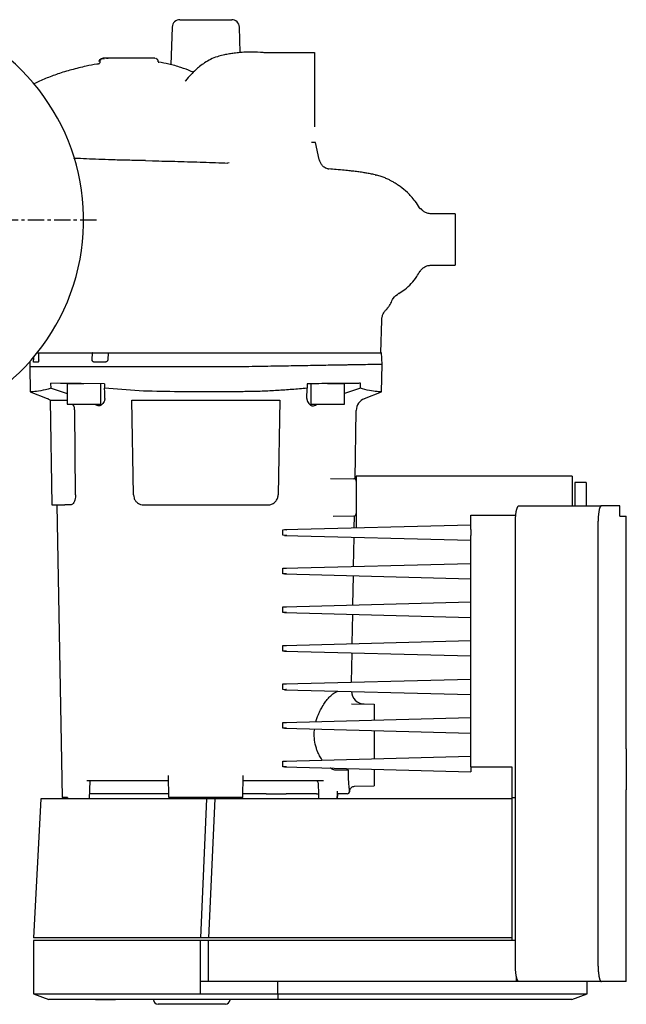
# Model space of a CAD drawing. Units: inches. Extents: x 29 to 1017, y -122 to 633.
# Drawn here: x 310 to 546, y -122 to 261 of the extents above; entities that cross this region are included whole.
import ezdxf

# ---------------------------------------------------------------- set-up
doc = ezdxf.new("R2010")
doc.units = ezdxf.units.IN
doc.header["$MEASUREMENT"] = 0
doc.linetypes.add('CENTER', pattern=[10.16, 6.35, -1.27, 1.27, -1.27])
doc.layers.add('Biral', color=160, linetype='Continuous')

msp = doc.modelspace()

# ---------------------------------------------------------------- linework, layer by layer
at = {"layer": 'Biral'}
for p, q in [((372.39, 260.87), (392.5, 260.87)), ((369.4, 257.97), (368.89, 243.37)), ((395.84, 248.07), (395.49, 257.97)), ((362.53, 245.86), (362.22, 245.8)), ((362.65, 245.87), (362.31, 245.87)), ((362.89, 245.78), (362.85, 245.85)), ((405.02, 248.07), (424.67, 248.07)), ((424.67, 248.07), (424.67, 219.2)), ((425.04, 213.17), (423.48, 213.17)), ((426.57, 206.48), (425.04, 213.17)), ((359.05, 206.07), (361.7, 206)), ((390.89, 205.17), (391.56, 205.29)), ((429.89, 202.91), (429.1, 203.13)), ((429.89, 202.91), (430.29, 202.84)), ((448.44, 200.42), (448.63, 200.37)), ((479.35, 185.4), (470.03, 185.4)), ((479.35, 185.4), (479.35, 165.4)), ((470.02, 165.4), (479.35, 165.4)), ((465.75, 162.99), (465.76, 163.01)), ((450.52, 131.37), (450.86, 144.07)), ((316.9, 131.37), (317.55, 131.37)), ((317.55, 131.37), (326.01, 131.37)), ((326.01, 131.37), (333.94, 131.37)), ((333.94, 131.37), (338.32, 131.37)), ((338.21, 128.67), (338.32, 131.37)), ((338.54, 131.37), (338.32, 131.37)), ((338.54, 131.37), (344.43, 131.37)), ((344.43, 131.37), (344.33, 128.67)), ((344.43, 131.37), (370.2, 131.37)), ((370.2, 131.37), (394.69, 131.37)), ((394.69, 131.37), (395.41, 131.37)), ((395.42, 131.37), (430.67, 131.37)), ((430.67, 131.37), (438.79, 131.37)), ((438.79, 131.37), (449.44, 131.37)), ((449.44, 131.37), (449.68, 131.37)), ((450.95, 126.83), (450.79, 131.41)), ((314.02, 127.96), (313.95, 125.87)), ((315.42, 129.81), (315.38, 128.67)), ((317.18, 127.67), (315.54, 127.67)), ((343.04, 127.67), (339.37, 127.67)), ((450.76, 116.14), (450.95, 126.83)), ((313.95, 125.87), (314.11, 116.21)), ((315.05, 125.87), (313.95, 125.87)), ((325.83, 125.87), (315.05, 125.87)), ((333.87, 125.87), (325.83, 125.87)), ((370.17, 125.87), (333.87, 125.87)), ((394.72, 125.87), (370.17, 125.87)), ((395.45, 125.87), (394.72, 125.87)), ((325.94, 119.45), (322.23, 119.48)), ((333.91, 119.38), (325.94, 119.45)), ((328.57, 119.37), (328.57, 111.37)), ((328.57, 119.37), (335.07, 119.37)), ((343.07, 119.3), (333.91, 119.38)), ((341.57, 111.37), (341.57, 119.31)), ((343.07, 119.3), (343.1, 117.6)), ((421.82, 119.3), (421.79, 117.6)), ((423.32, 119.31), (423.32, 111.37)), ((429.82, 119.37), (436.32, 119.37)), ((436.32, 111.37), (436.32, 119.37)), ((314.11, 116.21), (320.81, 113.51)), ((315.22, 116.21), (314.11, 116.21)), ((322.26, 117.55), (328.57, 115.54)), ((394.69, 116.21), (370.2, 116.21)), ((395.41, 116.21), (394.69, 116.21)), ((421.72, 113.51), (421.79, 117.6)), ((442.62, 117.55), (436.32, 115.54)), ((444.08, 113.51), (450.74, 116.2)), ((321.86, 112.92), (322.57, 72.17)), ((321.86, 112.92), (328.57, 112.92)), ((328.57, 111.37), (341.57, 111.37)), ((343.17, 113.51), (343.17, 113.46)), ((353.68, 112.92), (411.21, 112.92)), ((354.32, 76.1), (353.68, 112.92)), ((411.21, 112.92), (410.57, 76.1)), ((421.72, 113.51), (421.72, 113.46)), ((423.32, 111.37), (429.82, 111.37)), ((429.82, 111.37), (436.32, 111.37)), ((331.79, 76.1), (331.45, 108.96)), ((440.49, 82.21), (440.96, 108.96)), ((430.91, 82.45), (439.95, 82.37)), ((440.95, 81.96), (440.74, 81.96)), ((440.76, 81.92), (440.95, 81.92)), ((524.95, 83.37), (440.95, 83.37)), ((440.95, 83.37), (440.95, 75.87)), ((524.95, 83.37), (524.95, 75.87)), ((530.35, 80.87), (525.95, 80.87)), ((525.95, 80.87), (525.95, 71.87)), ((530.35, 80.87), (530.35, 71.87)), ((440.95, 75.87), (440.95, 63.31)), ((524.95, 75.87), (524.95, 71.87)), ((322.57, 72.17), (327.65, 72.17)), ((324.57, 72.17), (326.56, -41.63)), ((329.84, 72.17), (327.65, 72.17)), ((330.02, 72.18), (329.84, 72.17)), ((358.32, 72.17), (406.57, 72.17)), ((504.2, 71.87), (536.24, 71.87)), ((543.44, 71.87), (536.24, 71.87)), ((543.44, 67.87), (543.44, 71.87)), ((439.97, 67.84), (431.9, 67.63)), ((440.16, 63.29), (440.24, 67.88)), ((440.76, 68.29), (440.95, 68.3)), ((440.95, 68.4), (440.83, 68.4)), ((485.45, 68.18), (502.96, 68.18)), ((485.45, 67.43), (485.45, 68.18)), ((485.45, 63.55), (485.45, 67.43)), ((502.85, -107.13), (502.85, 65.87)), ((534.99, -107.13), (534.99, 65.87)), ((543.44, 67.87), (545.95, 67.87)), ((545.95, -22.63), (545.95, 67.87)), ((412.45, 62.57), (413.1, 62.58)), ((412.45, 60.37), (412.45, 62.57)), ((413.1, 62.58), (485.45, 64.48)), ((485.45, 62.61), (485.45, 63.55)), ((485.45, 62.61), (485.45, 62.57)), ((485.45, 62.57), (485.45, 60.37)), ((413.1, 60.35), (412.45, 60.37)), ((413.1, 60.35), (485.45, 58.45)), ((439.9, 48.28), (440.1, 59.64)), ((485.45, 60.37), (485.45, 60.33)), ((485.45, -29.63), (485.45, 60.33)), ((412.45, 47.57), (413.1, 47.58)), ((412.45, 45.37), (412.45, 47.57)), ((413.1, 47.58), (485.45, 49.48)), ((413.1, 45.35), (412.45, 45.37)), ((413.1, 45.35), (485.45, 43.45)), ((439.64, 33.28), (439.84, 44.65)), ((413.1, 32.58), (485.45, 34.48)), ((412.45, 32.57), (413.1, 32.58)), ((412.45, 30.37), (412.45, 32.57)), ((413.1, 30.35), (412.45, 30.37)), ((413.1, 30.35), (485.45, 28.45)), ((439.38, 18.27), (439.57, 29.66)), ((413.1, 17.58), (485.45, 19.48)), ((412.45, 17.57), (413.1, 17.58)), ((412.45, 15.37), (412.45, 17.57)), ((413.1, 15.35), (412.45, 15.37)), ((413.1, 15.35), (485.45, 13.45)), ((439.11, 3.26), (439.31, 14.66)), ((413.1, 2.58), (485.45, 4.48)), ((412.45, 2.57), (413.1, 2.58)), ((412.45, 0.37), (412.45, 2.57)), ((413.1, 0.35), (412.45, 0.37)), ((413.1, 0.35), (485.45, -1.55)), ((439.15, -5.15), (447.95, -5.23)), ((413.1, -12.42), (485.45, -10.52)), ((412.45, -12.43), (413.1, -12.42)), ((412.45, -14.63), (412.45, -12.43)), ((413.1, -14.65), (412.45, -14.63)), ((413.1, -14.65), (485.45, -16.55)), ((413.1, -27.42), (485.45, -25.52)), ((412.45, -27.43), (413.1, -27.42)), ((412.45, -29.63), (412.45, -27.43)), ((413.1, -29.65), (412.45, -29.63)), ((413.1, -29.65), (485.45, -31.55)), ((447.95, -30.56), (447.95, -30.68)), ((485.45, -29.63), (501.45, -29.63)), ((485.45, -29.63), (485.45, -31.55)), ((501.45, -29.63), (501.45, -41.63)), ((368.06, -41.63), (367.91, -33.07)), ((396.83, -41.63), (396.98, -33.07)), ((447.95, -30.68), (447.95, -36.97)), ((337.21, -42.14), (337.42, -35.04)), ((440.32, -37.17), (447.95, -36.97)), ((328.6, -41.63), (326.56, -41.63)), ((346.87, -40.13), (337.94, -40.13)), ((356.6, -40.13), (348.12, -40.13)), ((367.98, -40.13), (361.36, -40.13)), ((396.83, -41.63), (368.06, -41.63)), ((400.93, -40.13), (396.89, -40.13)), ((405.9, -40.13), (413.71, -40.13)), ((423.79, -40.13), (414.7, -40.13)), ((425.43, -40.13), (426.38, -40.13)), ((433.63, -40.13), (433.58, -42.13)), ((437.37, -40.13), (433.65, -40.13)), ((501.45, -41.63), (502.85, -41.63)), ((501.45, -41.63), (501.45, -42.13)), ((545.95, -113.13), (545.95, -38.61)), ((318.28, -42.13), (315.45, -96.13)), ((382.7, -42.13), (318.28, -42.13)), ((382.7, -42.13), (380.32, -96.13)), ((385.94, -42.13), (382.7, -42.13)), ((385.94, -42.13), (383.45, -96.13)), ((495.16, -42.13), (385.94, -42.13)), ((501.45, -42.13), (495.16, -42.13)), ((501.45, -42.13), (501.45, -96.13)), ((380.32, -96.13), (315.45, -96.13)), ((315.45, -97.13), (315.45, -117.95)), ((380.32, -97.13), (315.45, -97.13)), ((383.45, -96.13), (380.32, -96.13)), ((380.32, -113.13), (380.32, -97.13)), ((383.45, -97.13), (380.32, -97.13)), ((495.16, -96.13), (383.45, -96.13)), ((383.45, -113.13), (383.45, -97.13)), ((495.16, -97.13), (383.45, -97.13)), ((501.45, -96.13), (495.16, -96.13)), ((502.85, -97.13), (495.16, -97.13)), ((501.45, -96.13), (501.45, -97.13)), ((383.45, -113.13), (380.32, -113.13)), ((380.32, -117.95), (380.32, -113.13)), ((495.16, -113.13), (383.45, -113.13)), ((410.45, -117.95), (410.45, -113.13)), ((503.29, -113.13), (495.16, -113.13)), ((503.29, -113.13), (503.29, -111.52)), ((504.2, -113.13), (503.29, -113.13)), ((536.24, -113.13), (504.2, -113.13)), ((530.75, -117.95), (530.75, -113.13)), ((545.95, -113.13), (536.24, -113.13)), ((315.45, -117.95), (321.45, -120.13)), ((315.45, -117.95), (380.32, -117.95)), ((380.32, -117.95), (410.45, -117.95)), ((410.45, -117.95), (410.45, -120.13)), ((410.45, -117.95), (519, -117.95)), ((519, -117.95), (527.03, -117.95)), ((524.75, -120.13), (530.75, -117.95)), ((527.03, -117.95), (530.75, -117.95)), ((380.42, -120.13), (321.45, -120.13)), ((347.25, -120.18), (339.65, -120.18)), ((370.85, -121.98), (363.85, -121.98)), ((389.85, -121.98), (370.85, -121.98)), ((410.45, -120.13), (380.42, -120.13)), ((390.05, -121.98), (389.85, -121.98)), ((391.85, -120.18), (391.85, -120.13)), ((519, -120.13), (410.45, -120.13)), ((521.08, -120.13), (519, -120.13)), ((524.75, -120.13), (521.08, -120.13))]:
    msp.add_line(p, q, dxfattribs=at)
at = {"layer": 'Biral', "linetype": 'CENTER'}
msp.add_line((339.94, 182.87), (159.19, 182.87), dxfattribs=at)
at = {"layer": 'Biral', "flags": 128}
for points in [[(317.46, 128.67), (317.52, 130.47), (317.55, 131.37)], [(322.26, 117.55), (322.24, 119.37), (322.23, 119.48)], [(442.62, 117.55), (442.64, 119.37), (442.64, 119.48)], [(426.44, -42.13), (426.35, -39.29), (426.28, -37.16), (426.26, -36.51)], [(433.58, -42.13), (433.63, -40.13), (433.66, -39.15)]]:
    msp.add_lwpolyline(points, dxfattribs=at)
at = {"layer": 'Biral'}
for centre, radius, start, end in [((372.39, 257.87), 3, 90, 178), ((392.5, 257.87), 3, 2, 90), ((252.45, 182.87), 82.5, 120.7888, 59.2112), ((318.93, 108.87), 5, 54.1301, 68), ((445.96, 108.87), 5, 112, 179), ((439.95, 81.37), 1, 0, 89.5), ((439.95, 68.84), 1, 271.5, 0), ((444.05, -0.2), 5, 181.567, 269.5), ((437.37, -39.13), 1, 270, 359), ((339.65, -119.98), 0.2, 228.5904, 270), ((339.65, -119.98), 0.2, 228.5904, 270), ((347.25, -119.98), 0.2, 270, 311.4096), ((363.85, -120.18), 1.8, 180, 270), ((390.05, -120.18), 1.8, 270, 0)]:
    msp.add_arc(centre, radius, start, end, dxfattribs=at)
msp.add_ellipse((382.45, 679.21), major_axis=(0, 1306.43), ratio=0.049416, start_param=2.155273, end_param=2.155732, dxfattribs=at)
msp.add_ellipse((382.45, 679.21), major_axis=(0, 1306.43), ratio=0.049416, start_param=2.155273, end_param=2.155732, dxfattribs=at)
for points, knots in [([(340.92, 244.66), (340.97, 244.83), (341.07, 245.16), (341.43, 245.56), (341.89, 245.82), (342.22, 245.85), (342.39, 245.87)], [0, 0, 0, 0, 0.2491839, 0.5091179, 0.7640775, 1, 1, 1, 1]), ([(342.22, 245.79), (342.1, 245.73), (341.85, 245.63), (341.56, 245.35), (341.34, 245.02), (341.27, 244.77), (341.23, 244.65)], [0, 0, 0, 0, 0.254157, 0.511436, 0.762694, 1, 1, 1, 1]), ([(342.16, 245.82), (342.15, 245.81), (342.11, 245.78), (342.57, 245.72), (342.87, 245.68)], [0, 0, 0, 0, 0.334198, 1, 1, 1, 1]), ([(356.45, 245.87), (355.62, 245.87), (353.95, 245.87), (351.27, 245.87), (348.67, 245.87), (346.15, 245.87), (344.32, 245.87), (343.5, 245.87), (342.48, 245.87), (342.42, 245.87), (342.39, 245.87)], [0, 0, 0, 0, 0.129166, 0.260756, 0.392858, 0.525197, 0.701051, 0.751556, 0.862763, 1, 1, 1, 1]), ([(344.53, 245.79), (344.07, 245.81), (343.23, 245.86), (342.91, 245.86), (342.77, 245.86)], [0, 0, 0, 0, 0.544542, 1, 1, 1, 1]), ([(362.25, 245.87), (362.23, 245.87), (362.09, 245.87), (360.86, 245.87), (358.87, 245.87), (357.26, 245.87), (356.45, 245.87)], [0, 0, 0, 0, 0.044113, 0.41727, 0.70952, 1, 1, 1, 1]), ([(363.89, 245.05), (363.86, 245.09), (363.79, 245.25), (363.59, 245.46), (363.31, 245.68), (363.09, 245.76), (362.98, 245.8)], [0, 0, 0, 0, 0.133335, 0.419737, 0.711234, 1, 1, 1, 1]), ([(363.89, 244.49), (363.9, 244.51), (363.92, 244.57), (363.9, 244.89), (363.88, 245.09)], [0, 0, 0, 0, 0.386203, 1, 1, 1, 1]), ([(405.76, 248.03), (404.36, 248.13), (401.78, 248.32), (398.23, 248.26), (395.35, 248.06), (393.09, 247.79), (391.15, 247.48), (389.12, 247.09), (386.8, 246.51), (384.35, 245.52), (382.05, 244.19), (380.11, 242.74), (378.36, 241.2), (376.51, 239.34), (375.19, 237.89), (374.45, 236.99), (374.43, 236.96)], [0, 0, 0, 0, 0.142401, 0.261547, 0.357587, 0.430519, 0.488674, 0.548534, 0.610884, 0.684381, 0.750072, 0.809447, 0.859309, 0.917377, 0.996811, 1, 1, 1, 1]), ([(340.1, 243.62), (338.7, 243.35), (335.36, 242.7), (330.32, 241.43), (325.03, 239.87), (320.15, 238.04), (317.01, 236.67), (315.51, 235.87), (315.47, 235.84)], [0, 0, 0, 0, 0.165004, 0.392101, 0.6047, 0.802529, 0.993737, 1, 1, 1, 1]), ([(340.1, 243.65), (340.13, 243.66), (340.21, 243.67), (340.35, 243.7), (340.5, 243.73), (340.65, 243.75), (340.86, 243.78), (341.04, 243.81), (341.15, 243.82)], [0, 0, 0, 0, 0.144075, 0.312538, 0.480925, 0.583173, 0.756198, 1, 1, 1, 1]), ([(341.26, 244.84), (341.27, 244.56), (341.27, 243.99), (341.11, 243.87), (341.02, 243.8)], [0, 0, 0, 0, 0.490864, 1, 1, 1, 1]), ([(363.87, 244.41), (363.89, 244.41), (363.99, 244.4), (364.06, 244.39), (364.12, 244.38)], [0, 0, 0, 0, 0.222745, 1, 1, 1, 1]), ([(377.57, 240.38), (377.29, 240.51), (375.74, 241.25), (372.56, 242.39), (368.35, 243.62), (365.42, 244.14), (364.11, 244.36)], [0, 0, 0, 0, 0.065401, 0.367154, 0.718256, 1, 1, 1, 1]), ([(359.05, 206.06), (357.02, 206.11), (353.08, 206.19), (347.38, 206.3), (342.12, 206.49), (337.25, 206.69), (333.64, 206.85), (331.64, 206.95), (331.18, 206.97)], [0, 0, 0, 0, 0.22009, 0.425939, 0.611213, 0.785674, 0.950594, 1, 1, 1, 1]), ([(361.7, 206), (364.99, 205.93), (371.56, 205.77), (381.46, 205.47), (387.85, 205.24), (391.04, 205.12)], [0, 0, 0, 0, 0.333472, 0.666903, 1, 1, 1, 1]), ([(429.2, 203.03), (428.94, 203.16), (428.45, 203.4), (427.62, 204.22), (426.93, 205.26), (426.68, 206.1), (426.56, 206.51)], [0, 0, 0, 0, 0.2721368, 0.526243, 0.7672961, 1, 1, 1, 1]), ([(448.77, 200.42), (448.15, 200.57), (447.02, 200.83), (445.24, 201.16), (443.74, 201.41), (442.51, 201.59), (441.46, 201.73), (440.25, 201.88), (438.55, 202.08), (436.15, 202.33), (433.39, 202.59), (431.25, 202.77), (430.29, 202.84)], [0, 0, 0, 0, 0.122798, 0.224629, 0.306664, 0.369652, 0.419216, 0.483487, 0.585717, 0.715352, 0.872776, 1, 1, 1, 1]), ([(465.79, 187.13), (465.71, 187.31), (465.21, 188.42), (464.02, 190.1), (462.42, 192.09), (460.46, 194.07), (458.53, 195.65), (456.67, 196.9), (455.45, 197.65), (454.31, 198.29), (453.05, 198.93), (451.67, 199.52), (450.1, 200.07), (448.96, 200.37), (448.34, 200.53)], [0, 0, 0, 0, 0.017966, 0.111788, 0.186549, 0.252467, 0.366448, 0.416848, 0.470795, 0.532176, 0.603051, 0.714392, 0.84645, 1, 1, 1, 1]), ([(470.06, 185.4), (469.54, 185.45), (468.53, 185.54), (467.27, 186.19), (466.36, 186.97), (466.1, 187.37), (465.97, 187.58)], [0, 0, 0, 0, 0.25395, 0.495066, 0.737739, 1, 1, 1, 1]), ([(465.74, 162.95), (465.98, 163.3), (466.46, 164.01), (467.51, 164.78), (468.72, 165.3), (469.59, 165.36), (470.03, 165.4)], [0, 0, 0, 0, 0.252423, 0.502864, 0.751868, 1, 1, 1, 1]), ([(457.5, 154.36), (458.27, 154.87), (460.02, 156.02), (462.36, 158.27), (464.36, 160.66), (465.33, 162.33), (465.73, 163.03)], [0, 0, 0, 0, 0.229097, 0.519591, 0.80165, 1, 1, 1, 1]), ([(454.39, 150.59), (454.67, 151.26), (455.33, 152.86), (456.73, 153.9), (457.55, 154.51)], [0, 0, 0, 0, 0.4190055, 1, 1, 1, 1]), ([(457.52, 154.33), (457.53, 154.33), (457.59, 154.34), (457.55, 154.36), (457.52, 154.38)], [0, 0, 0, 0, 0.130909, 1, 1, 1, 1]), ([(452.79, 148.53), (453.13, 148.84), (453.8, 149.46), (454.18, 150.26), (454.36, 150.65)], [0, 0, 0, 0, 0.510049, 1, 1, 1, 1]), ([(450.86, 144.04), (450.89, 144.47), (450.96, 145.33), (451.42, 146.55), (452.1, 147.66), (452.73, 148.25), (453.04, 148.54)], [0, 0, 0, 0, 0.246929, 0.499752, 0.752702, 1, 1, 1, 1]), ([(452.89, 148.52), (452.96, 148.53), (453.04, 148.54), (452.81, 148.55), (452.78, 148.55)], [0, 0, 0, 0, 0.870573, 1, 1, 1, 1]), ([(395.41, 131.37), (398.09, 131.37), (403.46, 131.37), (412.09, 131.37), (421.32, 131.37), (427.74, 131.37), (430.96, 131.37)], [0, 0, 0, 0, 0.220668, 0.441823, 0.72042, 1, 1, 1, 1]), ([(430.96, 131.37), (431.7, 131.37), (433.21, 131.37), (435.19, 131.37), (436.92, 131.37), (438.13, 131.37), (438.7, 131.37), (438.91, 131.37)], [0, 0, 0, 0, 0.213887, 0.433974, 0.647948, 0.868132, 1, 1, 1, 1]), ([(438.91, 131.37), (440.58, 131.37), (443.72, 131.37), (447.27, 131.37), (448.87, 131.37), (449.68, 131.37)], [0, 0, 0, 0, 0.363138, 0.680808, 1, 1, 1, 1]), ([(449.68, 131.37), (450.02, 131.37), (450.66, 131.37), (450.73, 131.37), (450.76, 131.37)], [0, 0, 0, 0, 0.52443, 1, 1, 1, 1]), ([(315.54, 127.67), (315.52, 127.68), (315.47, 127.7), (315.42, 127.88), (315.39, 128.13), (315.38, 128.41), (315.38, 128.6), (315.38, 128.67)], [0, 0, 0, 0, 0.218947, 0.437998, 0.654288, 0.866627, 1, 1, 1, 1]), ([(317.46, 128.67), (317.45, 128.56), (317.44, 128.33), (317.39, 128.04), (317.32, 127.81), (317.24, 127.69), (317.2, 127.67), (317.18, 127.67)], [0, 0, 0, 0, 0.207864, 0.41559, 0.626997, 0.844597, 1, 1, 1, 1]), ([(339.37, 127.67), (339.3, 127.67), (339.14, 127.68), (338.92, 127.73), (338.72, 127.82), (338.57, 127.93), (338.44, 128.05), (338.35, 128.17), (338.28, 128.3), (338.23, 128.43), (338.21, 128.55), (338.21, 128.63), (338.21, 128.67)], [0, 0, 0, 0, 0.140382, 0.284341, 0.402359, 0.523418, 0.616582, 0.712171, 0.790668, 0.871333, 0.934975, 1, 1, 1, 1]), ([(344.33, 128.67), (344.31, 128.57), (344.28, 128.38), (344.11, 128.11), (343.82, 127.85), (343.44, 127.69), (343.16, 127.67), (343.04, 127.67)], [0, 0, 0, 0, 0.154677, 0.308632, 0.521977, 0.797757, 1, 1, 1, 1]), ([(431.02, 126.49), (428.4, 126.44), (422.99, 126.35), (414.42, 126.2), (405.19, 126.04), (398.75, 125.92), (395.45, 125.87)], [0, 0, 0, 0, 0.22778, 0.47037, 0.727781, 1, 1, 1, 1]), ([(439.06, 126.63), (438.64, 126.62), (437.79, 126.6), (435.94, 126.57), (433.69, 126.53), (431.94, 126.5), (431.02, 126.49)], [0, 0, 0, 0, 0.2445625, 0.499988, 0.737942, 1, 1, 1, 1]), ([(449.84, 126.82), (449, 126.8), (447.31, 126.77), (443.72, 126.71), (440.61, 126.65), (439.06, 126.63)], [0, 0, 0, 0, 0.330947, 0.66428, 1, 1, 1, 1]), ([(450.82, 126.83), (450.85, 126.83), (450.93, 126.83), (450.27, 126.82), (449.84, 126.82)], [0, 0, 0, 0, 0.333332, 1, 1, 1, 1]), ([(430.98, 119.38), (430.96, 119.38), (427.94, 119.35), (424.87, 119.32), (421.82, 119.3)], [0, 0, 0, 0, 0.006303, 1, 1, 1, 1]), ([(438.94, 119.45), (438.56, 119.44), (437.77, 119.44), (436.11, 119.42), (434.17, 119.4), (432.43, 119.39), (431.32, 119.38), (430.98, 119.38)], [0, 0, 0, 0, 0.230757, 0.469357, 0.683425, 0.9037, 1, 1, 1, 1]), ([(442.64, 119.48), (442.06, 119.47), (440.9, 119.46), (439.59, 119.45), (438.94, 119.45)], [0, 0, 0, 0, 0.499954, 1, 1, 1, 1]), ([(322.26, 117.55), (320.83, 117.17), (317.97, 116.39), (316.14, 116.27), (315.22, 116.21)], [0, 0, 0, 0, 0.4979314, 1, 1, 1, 1]), ([(343.17, 113.51), (343.16, 114.16), (343.14, 115.49), (343.11, 116.89), (343.1, 117.6)], [0, 0, 0, 0, 0.496636, 1, 1, 1, 1]), ([(370.2, 116.21), (365.62, 116.27), (356.43, 116.39), (347.56, 117.2), (343.1, 117.6)], [0, 0, 0, 0, 0.497823, 1, 1, 1, 1]), ([(421.79, 117.6), (420.81, 117.5), (417.94, 117.22), (413.12, 116.83), (407.29, 116.49), (401.39, 116.26), (397.41, 116.23), (395.41, 116.21)], [0, 0, 0, 0, 0.1138244, 0.334484, 0.5554879, 0.7775599, 1, 1, 1, 1]), ([(449.65, 116.2), (448.8, 116.26), (447.1, 116.38), (444.45, 117.03), (442.86, 117.48), (442.62, 117.55)], [0, 0, 0, 0, 0.466503, 0.919529, 1, 1, 1, 1]), ([(450.74, 116.2), (450.75, 116.2), (450.84, 116.2), (450.54, 116.2), (449.95, 116.2), (449.65, 116.2)], [0, 0, 0, 0, 0.033115, 0.514724, 1, 1, 1, 1]), ([(331.45, 108.96), (331.44, 109.19), (331.39, 109.91), (331.14, 110.78), (330.74, 111.26), (330.66, 111.37)], [0, 0, 0, 0, 0.270508, 0.846151, 1, 1, 1, 1]), ([(343.17, 113.46), (343.16, 113.32), (343.13, 113.02), (342.86, 112.38), (342.38, 111.61), (341.72, 110.91), (340.93, 110.6), (340.18, 110.77), (339.59, 111.09), (339.23, 111.31), (339.13, 111.37)], [0, 0, 0, 0, 0.135418, 0.274367, 0.452736, 0.636077, 0.742892, 0.850505, 0.960021, 1, 1, 1, 1]), ([(421.72, 113.46), (421.73, 113.32), (421.76, 113.02), (422.03, 112.38), (422.51, 111.61), (423.17, 110.91), (423.96, 110.6), (424.71, 110.77), (425.3, 111.09), (425.66, 111.31), (425.76, 111.37)], [0, 0, 0, 0, 0.135418, 0.274367, 0.452736, 0.636077, 0.742892, 0.850505, 0.960021, 1, 1, 1, 1]), ([(331.79, 76.1), (331.78, 75.79), (331.76, 75.09), (331.53, 74.05), (331.13, 73.11), (330.6, 72.42), (330.21, 72.26), (330.02, 72.18)], [0, 0, 0, 0, 0.148507, 0.344465, 0.548046, 0.774509, 1, 1, 1, 1]), ([(354.32, 76.1), (354.36, 75.69), (354.45, 74.86), (355.05, 73.76), (355.93, 72.88), (357.06, 72.28), (357.91, 72.2), (358.32, 72.17)], [0, 0, 0, 0, 0.1885739, 0.3768005, 0.5742071, 0.7931065, 1, 1, 1, 1]), ([(406.57, 72.17), (407.06, 72.22), (408.04, 72.32), (409.31, 73.13), (410.2, 74.29), (410.54, 75.37), (410.56, 75.96), (410.57, 76.1)], [0, 0, 0, 0, 0.245475, 0.491208, 0.727076, 0.93782, 1, 1, 1, 1]), ([(502.85, 65.87), (502.85, 66.03), (502.86, 66.35), (502.87, 66.84), (502.89, 67.33), (502.94, 67.96), (503, 68.56), (503.07, 69.13), (503.14, 69.53), (503.21, 69.9), (503.29, 70.25), (503.37, 70.58), (503.46, 70.87), (503.56, 71.13), (503.66, 71.35), (503.76, 71.54), (503.89, 71.71), (504.03, 71.84), (504.14, 71.86), (504.2, 71.87)], [0, 0, 0, 0, 0.050744, 0.101845, 0.154073, 0.206687, 0.308794, 0.360604, 0.413144, 0.464631, 0.516461, 0.569355, 0.622611, 0.675627, 0.728997, 0.783469, 0.838318, 0.918557, 1, 1, 1, 1]), ([(536.24, 71.87), (536.2, 71.86), (536.14, 71.85), (536.03, 71.79), (535.93, 71.68), (535.83, 71.52), (535.73, 71.33), (535.63, 71.09), (535.54, 70.81), (535.45, 70.5), (535.37, 70.15), (535.3, 69.78), (535.23, 69.37), (535.15, 68.79), (535.09, 68.18), (535.04, 67.53), (535.01, 67.01), (535, 66.45), (534.99, 66.06), (534.99, 65.87)], [0, 0, 0, 0, 0.054511, 0.109398, 0.16547, 0.221952, 0.276464, 0.331359, 0.387472, 0.444012, 0.498103, 0.552587, 0.607687, 0.663638, 0.769459, 0.823058, 0.877586, 0.938486, 1, 1, 1, 1]), ([(413.1, 62.58), (413.28, 62.58), (413.51, 62.57), (413.79, 62.57), (413.86, 62.57)], [0, 0, 0, 0, 0.7609815, 1, 1, 1, 1]), ([(413.86, 60.37), (413.65, 60.36), (413.37, 60.36), (413.15, 60.35), (413.1, 60.35)], [0, 0, 0, 0, 0.76098, 1, 1, 1, 1]), ([(413.1, 47.58), (413.28, 47.58), (413.51, 47.57), (413.79, 47.57), (413.86, 47.57)], [0, 0, 0, 0, 0.7609815, 1, 1, 1, 1]), ([(413.86, 45.37), (413.65, 45.36), (413.37, 45.36), (413.15, 45.35), (413.1, 45.35)], [0, 0, 0, 0, 0.76098, 1, 1, 1, 1]), ([(413.1, 32.58), (413.28, 32.58), (413.51, 32.57), (413.79, 32.57), (413.86, 32.57)], [0, 0, 0, 0, 0.7609815, 1, 1, 1, 1]), ([(413.86, 30.37), (413.65, 30.36), (413.37, 30.36), (413.15, 30.35), (413.1, 30.35)], [0, 0, 0, 0, 0.76098, 1, 1, 1, 1]), ([(413.1, 17.58), (413.28, 17.58), (413.51, 17.57), (413.79, 17.57), (413.86, 17.57)], [0, 0, 0, 0, 0.760982, 1, 1, 1, 1]), ([(413.86, 15.37), (413.65, 15.36), (413.37, 15.36), (413.15, 15.35), (413.1, 15.35)], [0, 0, 0, 0, 0.76098, 1, 1, 1, 1]), ([(413.1, 2.58), (413.28, 2.58), (413.51, 2.57), (413.79, 2.57), (413.86, 2.57)], [0, 0, 0, 0, 0.760982, 1, 1, 1, 1]), ([(413.86, 0.37), (413.65, 0.36), (413.37, 0.36), (413.15, 0.35), (413.1, 0.35)], [0, 0, 0, 0, 0.7609799, 1, 1, 1, 1]), ([(425.29, -12.1), (425.37, -11.79), (425.58, -10.99), (426.08, -9.59), (426.8, -7.91), (427.77, -6.13), (428.82, -4.55), (429.92, -3.13), (431.02, -1.95), (432.14, -1.03), (433.09, -0.44), (433.63, -0.26), (433.85, -0.19)], [0, 0, 0, 0, 0.0475806, 0.1251757, 0.2316615, 0.3406515, 0.4691161, 0.5748731, 0.6906464, 0.8127844, 0.9251788, 1, 1, 1, 1]), ([(447.95, -5.23), (447.95, -5.27), (447.95, -5.36), (447.95, -6.06), (447.95, -7.14), (447.95, -8.62), (447.95, -10.1), (447.95, -11.14), (447.95, -11.5)], [0, 0, 0, 0, 0.181181, 0.362334, 0.543322, 0.724347, 0.905251, 1, 1, 1, 1]), ([(413.1, -12.42), (413.28, -12.42), (413.51, -12.43), (413.79, -12.43), (413.86, -12.43)], [0, 0, 0, 0, 0.760982, 1, 1, 1, 1]), ([(413.86, -14.63), (413.65, -14.64), (413.37, -14.64), (413.15, -14.65), (413.1, -14.65)], [0, 0, 0, 0, 0.76098, 1, 1, 1, 1]), ([(427.73, -27.03), (427.61, -26.86), (427.32, -26.44), (426.91, -25.77), (426.41, -24.88), (425.91, -23.77), (425.22, -21.92), (424.67, -19.35), (424.5, -16.75), (424.73, -15.32), (424.79, -14.96)], [0, 0, 0, 0, 0.060893, 0.141525, 0.209346, 0.32819, 0.442389, 0.680301, 0.918108, 1, 1, 1, 1]), ([(447.95, -15.56), (447.95, -16.03), (447.95, -17.25), (447.95, -19.26), (447.95, -21.48), (447.95, -23.52), (447.95, -25.24), (447.95, -26.11), (447.95, -26.5)], [0, 0, 0, 0, 0.111446, 0.294416, 0.477435, 0.66056, 0.843729, 1, 1, 1, 1]), ([(545.95, -22.63), (545.94, -22.66), (545.94, -22.7), (545.94, -23.05), (545.93, -23.6), (545.92, -24.35), (545.91, -25.28), (545.9, -26.36), (545.89, -27.57), (545.88, -28.86), (545.88, -30.2), (545.88, -31.55), (545.89, -32.89), (545.89, -34.14), (545.9, -35.31), (545.91, -36.34), (545.92, -37.21), (545.93, -37.89), (545.94, -38.36), (545.94, -38.61), (545.94, -38.61), (545.94, -38.61)], [0, 0, 0, 0, 0.052923, 0.10738, 0.160303, 0.21476, 0.267686, 0.322148, 0.375077, 0.429542, 0.482467, 0.536927, 0.589847, 0.644301, 0.697224, 0.751681, 0.80461, 0.859073, 0.912002, 0.966465, 1, 1, 1, 1]), ([(413.1, -27.42), (413.28, -27.42), (413.51, -27.43), (413.79, -27.43), (413.86, -27.43)], [0, 0, 0, 0, 0.760982, 1, 1, 1, 1]), ([(413.86, -29.63), (413.65, -29.64), (413.37, -29.64), (413.15, -29.65), (413.1, -29.65)], [0, 0, 0, 0, 0.7609799, 1, 1, 1, 1]), ([(433.5, -31), (433.22, -30.99), (432.67, -30.97), (431.78, -30.64), (431.17, -30.38), (430.85, -30.12), (430.84, -30.12)], [0, 0, 0, 0, 0.333225, 0.66146, 0.988542, 1, 1, 1, 1]), ([(437.91, -30.88), (437.68, -30.88), (437.13, -30.9), (435.74, -30.93), (434.25, -30.98), (433.5, -31)], [0, 0, 0, 0, 0.25644, 0.626221, 1, 1, 1, 1]), ([(438.37, -39.12), (438.37, -39.11), (438.37, -39.09), (438.33, -38.77), (438.27, -38.23), (438.18, -37.46), (438.1, -36.51), (438.02, -35.38), (437.95, -34.12), (437.91, -32.75), (437.9, -31.65), (437.91, -31.02), (437.91, -30.88)], [0, 0, 0, 0, 0.088895, 0.194826, 0.303998, 0.411364, 0.521886, 0.631135, 0.743506, 0.85328, 0.966115, 1, 1, 1, 1]), ([(367.95, -35.03), (365.78, -35.03), (361.46, -35.03), (355.36, -35.03), (349.68, -35.03), (344.53, -35.03), (339.93, -35.03), (337.44, -35.03), (336.2, -35.03)], [0, 0, 0, 0, 0.166663, 0.333384, 0.5, 0.666558, 0.833331, 1, 1, 1, 1]), ([(428.26, -35.03), (426.93, -35.03), (424.28, -35.03), (419.38, -35.03), (413.94, -35.03), (407.99, -35.03), (402.31, -35.03), (398.52, -35.03), (396.95, -35.03)], [0, 0, 0, 0, 0.175161, 0.350732, 0.52642, 0.700593, 0.875571, 1, 1, 1, 1]), ([(426.26, -36.51), (426.24, -36.36), (426.22, -36.06), (426.07, -35.66), (425.86, -35.34), (425.57, -35.09), (425.34, -35.05), (425.22, -35.03)], [0, 0, 0, 0, 0.172878, 0.345254, 0.530018, 0.745527, 1, 1, 1, 1]), ([(438.38, -39.32), (438.38, -39.13), (438.38, -38.73), (438.62, -38.15), (439.03, -37.64), (439.62, -37.26), (440.09, -37.21), (440.32, -37.18)], [0, 0, 0, 0, 0.1730723, 0.3721565, 0.5666752, 0.7810035, 1, 1, 1, 1]), ([(337.94, -40.13), (337.91, -40.13), (337.77, -40.13), (337.55, -40.13), (337.32, -40.13), (337.27, -40.13)], [0, 0, 0, 0, 0.156216, 0.787042, 1, 1, 1, 1]), ([(348.12, -40.13), (348.08, -40.13), (347.86, -40.13), (347.49, -40.13), (347.08, -40.13), (346.94, -40.13), (346.87, -40.13)], [0, 0, 0, 0, 0.073709, 0.371416, 0.669117, 1, 1, 1, 1]), ([(361.36, -40.13), (361.32, -40.13), (361.12, -40.13), (360.59, -40.13), (359.57, -40.13), (358.25, -40.13), (357.23, -40.13), (356.7, -40.13), (356.6, -40.13)], [0, 0, 0, 0, 0.0394445, 0.1980836, 0.4458574, 0.6935766, 0.9410014, 1, 1, 1, 1]), ([(405.9, -40.13), (405.83, -40.13), (405.52, -40.13), (404.77, -40.13), (403.57, -40.13), (402.25, -40.13), (401.39, -40.13), (401, -40.13), (400.93, -40.13)], [0, 0, 0, 0, 0.039049, 0.196085, 0.44341, 0.69075, 0.938298, 1, 1, 1, 1]), ([(414.7, -40.13), (414.7, -40.13), (414.67, -40.13), (414.54, -40.13), (414.22, -40.13), (413.89, -40.13), (413.71, -40.13)], [0, 0, 0, 0, 0.072795, 0.366722, 0.660657, 1, 1, 1, 1]), ([(425.43, -40.13), (425.38, -40.13), (425.15, -40.13), (424.73, -40.13), (424.19, -40.13), (423.93, -40.13), (423.79, -40.13)], [0, 0, 0, 0, 0.0728046, 0.3667881, 0.6607647, 1, 1, 1, 1]), ([(504.2, -113.13), (504.16, -113.13), (504.09, -113.12), (503.97, -113.05), (503.86, -112.94), (503.75, -112.79), (503.65, -112.59), (503.54, -112.36), (503.44, -112.08), (503.35, -111.76), (503.26, -111.41), (503.18, -111.03), (503.11, -110.62), (503.02, -110.04), (502.95, -109.42), (502.9, -108.78), (502.88, -108.26), (502.86, -107.71), (502.85, -107.33), (502.85, -107.13)], [0, 0, 0, 0, 0.054768, 0.109913, 0.166247, 0.222995, 0.277763, 0.332917, 0.3893, 0.446113, 0.500158, 0.554594, 0.610283, 0.666415, 0.772153, 0.825715, 0.880212, 0.939815, 1, 1, 1, 1]), ([(534.99, -107.13), (534.99, -107.3), (534.99, -107.62), (535.01, -108.11), (535.03, -108.6), (535.07, -109.23), (535.13, -109.84), (535.2, -110.4), (535.26, -110.81), (535.32, -111.18), (535.4, -111.53), (535.48, -111.86), (535.56, -112.15), (535.65, -112.41), (535.74, -112.63), (535.84, -112.81), (535.95, -112.98), (536.09, -113.11), (536.19, -113.13), (536.24, -113.13)], [0, 0, 0, 0, 0.050988, 0.102336, 0.154813, 0.207677, 0.310279, 0.362342, 0.415142, 0.466788, 0.51878, 0.571847, 0.625279, 0.67827, 0.731617, 0.786072, 0.840907, 0.919875, 1, 1, 1, 1])]:
    msp.add_open_spline(points, degree=3, knots=knots, dxfattribs=at)

doc.saveas('drawing.dxf')
